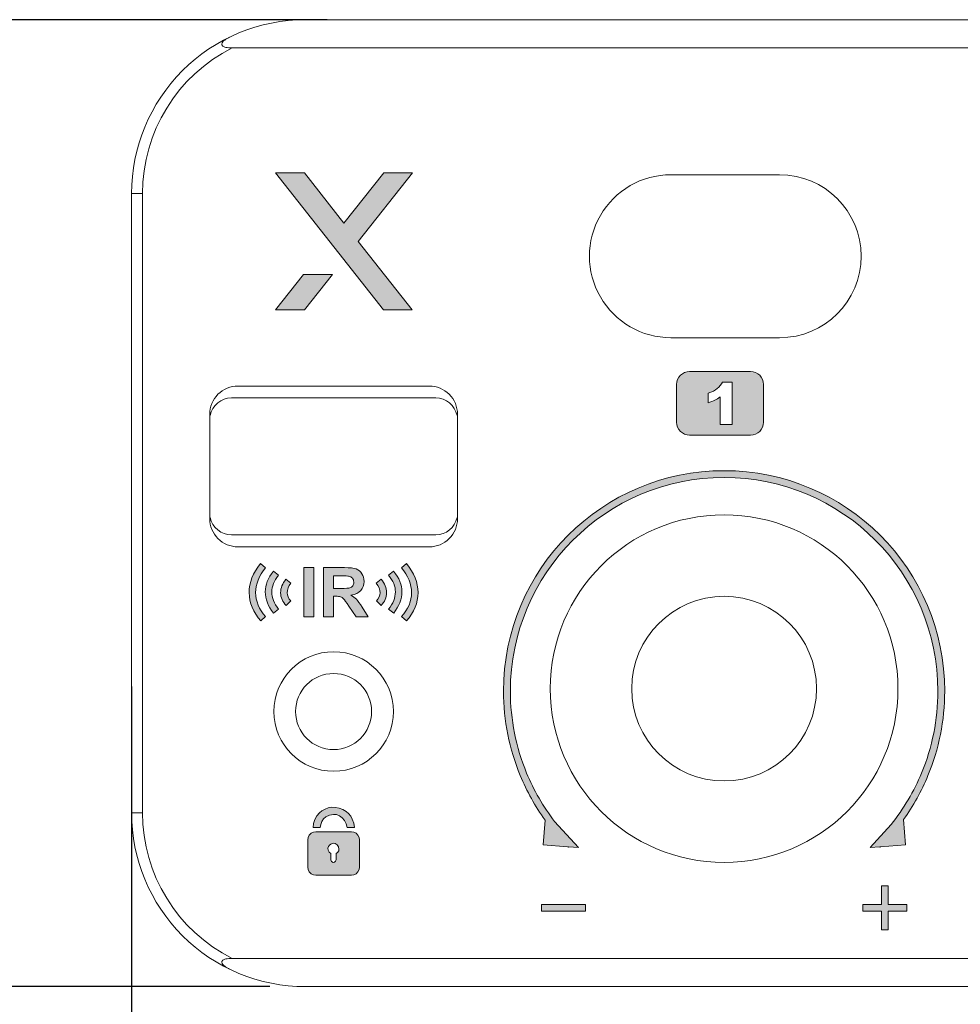
# Model space of a CAD drawing. Units: millimetres. Extents: x 0 to 1205, y 0 to 850.
# Drawn here: x 199 to 242, y 570 to 615 of the extents above; entities that cross this region are included whole.
import ezdxf

# ---------------------------------------------------------------- set-up
doc = ezdxf.new("R2010")
doc.units = ezdxf.units.MM
doc.header["$PDSIZE"] = -1
doc.layers.add('레이어 1', color=7, linetype='Continuous', lineweight=0)
doc.styles.add('SLDTEXTSTYLE0', font='txt')
doc.dimstyles.new('ISO-25', dxfattribs={"dimtxt": 2.5, "dimasz": 2.5, "dimexe": 1.25, "dimexo": 0.625, "dimtad": 1, "dimtxsty": 'SLDTEXTSTYLE0', "dimcen": 2.5, "dimadec": 0, "dimazin": 0, "dimtfac": 1, "dimtmove": 0, "dimatfit": 3, "dimfxl": 1, "dimarcsym": 0})

# ---------------------------------------------------------------- blocks, each defined once
blk = doc.blocks.new('*D3')
at = {"color": 0, "lineweight": -2, "transparency": 16777216}
for p, q in [((414.028, 589.394), (414.028, 533.848)), ((203.791, 584.443), (203.791, 533.848)), ((208.791, 535.098), (409.028, 535.098))]:
    blk.add_line(p, q, dxfattribs=at)
at = {"color": 0, "transparency": 16777216}
for points in [[(208.791, 535.932), (208.791, 534.265), (203.791, 535.098)], [(409.028, 535.932), (409.028, 534.265), (414.028, 535.098)]]:
    blk.add_solid(points, dxfattribs=at)
at = {"layer": 'Defpoints', "color": 0, "transparency": 16777216}
for p in [(414.028, 590.019), (203.791, 585.068), (414.028, 535.098)]:
    blk.add_point(p, dxfattribs=at)
at = {"color": 0, "transparency": 16777216, "insert": (308.909, 541.676), "char_height": 10, "attachment_point": 5, "style": 'SLDTEXTSTYLE0'}
blk.add_mtext('210,0', dxfattribs=at)
blk = doc.blocks.new('*D4')
at = {"color": 0, "lineweight": -2, "transparency": 16777216}
for p, q in [((212.787, 615.129), (175.943, 615.129)), ((177.193, 610.129), (177.193, 575.629)), ((210.151, 570.629), (175.943, 570.629))]:
    blk.add_line(p, q, dxfattribs=at)
at = {"color": 0, "transparency": 16777216}
for points in [[(176.36, 610.129), (178.027, 610.129), (177.193, 615.129)], [(176.36, 575.629), (178.027, 575.629), (177.193, 570.629)]]:
    blk.add_solid(points, dxfattribs=at)
at = {"layer": 'Defpoints', "color": 0, "transparency": 16777216}
for p in [(213.412, 615.129), (177.193, 570.629), (210.776, 570.629)]:
    blk.add_point(p, dxfattribs=at)
at = {"color": 0, "transparency": 16777216, "insert": (170.616, 592.879), "char_height": 10, "attachment_point": 5, "rotation": 90, "style": 'SLDTEXTSTYLE0'}
blk.add_mtext('45,0', dxfattribs=at)

msp = doc.modelspace()

# ---------------------------------------------------------------- hatches: boundary and pattern name
at = {"layer": '레이어 1', "transparency": 33554687}
h = msp.add_hatch(color=256, dxfattribs=at)
h.dxf.hatch_style = 2
h.paths.add_polyline_path([(216.712, 608.077), (215.392, 608.077), (213.559, 605.772), (211.745, 608.077), (210.416, 608.077), (215.383, 601.783), (216.702, 601.783), (214.214, 604.922)])
h = msp.add_hatch(color=256, dxfattribs=at)
h.dxf.hatch_style = 2
h.paths.add_polyline_path([(210.416, 601.783), (211.744, 601.783), (213.034, 603.406), (211.707, 603.406)])
h = msp.add_hatch(color=256, dxfattribs=at)
edge = h.paths.add_edge_path()
edge.add_spline(control_points=[(229.467, 598.941), (229.467, 598.941), (232.267, 598.941), (232.267, 598.941), (232.597, 598.941), (232.867, 598.67), (232.867, 598.341), (232.867, 598.341), (232.867, 596.607), (232.867, 596.607), (232.867, 596.278), (232.596, 596.008), (232.267, 596.008), (232.267, 596.008), (229.467, 596.008), (229.467, 596.008), (229.138, 596.008), (228.867, 596.277), (228.867, 596.607), (228.867, 596.607), (228.867, 598.341), (228.867, 598.341), (228.867, 598.671), (229.137, 598.941), (229.467, 598.941)], knot_values=[0, 0, 0, 0, 1, 1, 1, 2, 2, 2, 3, 3, 3, 4, 4, 4, 5, 5, 5, 6, 6, 6, 7, 7, 7, 8, 8, 8, 8], degree=3, periodic=0)
edge = h.paths.add_edge_path()
edge.add_spline(control_points=[(231.419, 598.454), (231.419, 598.454), (231.419, 596.494), (231.419, 596.494), (231.419, 596.494), (230.877, 596.494), (230.877, 596.494), (230.877, 596.494), (230.877, 597.779), (230.877, 597.779), (230.79, 597.712), (230.705, 597.658), (230.623, 597.617), (230.541, 597.576), (230.438, 597.536), (230.315, 597.499), (230.315, 597.499), (230.315, 597.938), (230.315, 597.938), (230.497, 597.997), (230.639, 598.067), (230.74, 598.149), (230.84, 598.232), (230.919, 598.334), (230.976, 598.454), (230.976, 598.454), (231.419, 598.454), (231.419, 598.454)], knot_values=[0, 0, 0, 0, 1, 1, 1, 2, 2, 2, 3, 3, 3, 4, 4, 4, 5, 5, 5, 6, 6, 6, 7, 7, 7, 8, 8, 8, 9, 9, 9, 9], degree=3, periodic=0)
h = msp.add_hatch(color=256, dxfattribs=at)
h.dxf.hatch_style = 2
edge = h.paths.add_edge_path()
edge.add_spline(control_points=[(223.876, 577.048), (223.876, 577.048), (223.853, 577.071), (223.853, 577.071), (223.853, 577.071), (222.727, 577.159), (222.727, 577.159), (222.727, 577.159), (222.814, 578.298), (222.814, 578.298), (222.356, 578.934), (221.975, 579.621), (221.676, 580.342), (221.171, 581.562), (220.903, 582.88), (220.903, 584.225), (220.903, 587.027), (222.039, 589.565), (223.876, 591.402), (225.713, 593.239), (228.251, 594.375), (231.053, 594.375), (233.855, 594.375), (236.393, 593.239), (238.23, 591.402), (240.067, 589.565), (241.203, 587.027), (241.203, 584.225), (241.203, 582.88), (240.935, 581.562), (240.43, 580.342), (240.135, 579.629), (239.759, 578.951), (239.308, 578.32), (239.308, 578.32), (239.397, 577.159), (239.397, 577.159), (239.397, 577.159), (238.252, 577.07), (238.252, 577.07), (238.252, 577.07), (238.23, 577.048), (238.23, 577.048), (238.23, 577.048), (238.212, 577.066), (238.212, 577.066), (238.212, 577.066), (237.776, 577.032), (237.776, 577.032), (237.776, 577.032), (238.739, 578.09), (238.739, 578.09), (239.318, 578.814), (239.788, 579.613), (240.139, 580.461), (240.628, 581.643), (240.888, 582.921), (240.888, 584.225), (240.888, 586.94), (239.786, 589.399), (238.007, 591.179), (236.227, 592.959), (233.768, 594.06), (231.053, 594.06), (228.338, 594.06), (225.879, 592.959), (224.099, 591.179), (222.32, 589.399), (221.219, 586.94), (221.219, 584.225), (221.219, 582.921), (221.478, 581.643), (221.967, 580.461), (222.296, 579.668), (222.729, 578.917), (223.257, 578.23), (223.257, 578.23), (224.349, 577.032), (224.349, 577.032), (224.349, 577.032), (223.896, 577.068), (223.896, 577.068), (223.896, 577.068), (223.876, 577.048), (223.876, 577.048)], knot_values=[0, 0, 0, 0, 1, 1, 1, 2, 2, 2, 3, 3, 3, 4, 4, 4, 5, 5, 5, 6, 6, 6, 7, 7, 7, 8, 8, 8, 9, 9, 9, 10, 10, 10, 11, 11, 11, 12, 12, 12, 13, 13, 13, 14, 14, 14, 15, 15, 15, 16, 16, 16, 17, 17, 17, 18, 18, 18, 19, 19, 19, 20, 20, 20, 21, 21, 21, 22, 22, 22, 23, 23, 23, 24, 24, 24, 25, 25, 25, 26, 26, 26, 27, 27, 27, 28, 28, 28, 28], degree=3, periodic=0)
h = msp.add_hatch(color=256, dxfattribs=at)
edge = h.paths.add_edge_path()
edge.add_spline(control_points=[(211.715, 587.649), (211.715, 587.649), (211.715, 589.913), (211.715, 589.913), (211.715, 589.913), (212.176, 589.913), (212.176, 589.913), (212.176, 589.913), (212.176, 587.649), (212.176, 587.649), (212.176, 587.649), (211.715, 587.649), (211.715, 587.649)], knot_values=[0, 0, 0, 0, 1, 1, 1, 2, 2, 2, 3, 3, 3, 4, 4, 4, 4], degree=3, periodic=0)
edge = h.paths.add_edge_path()
edge.add_spline(control_points=[(216.442, 590.1), (216.799, 589.67), (216.97, 589.212), (216.97, 588.764), (216.97, 588.303), (216.788, 587.855), (216.439, 587.459), (216.439, 587.459), (216.216, 587.657), (216.216, 587.657), (216.515, 587.996), (216.671, 588.376), (216.671, 588.764), (216.671, 589.144), (216.522, 589.535), (216.213, 589.909), (216.213, 589.909), (216.442, 590.1), (216.442, 590.1)], knot_values=[0, 0, 0, 0, 1, 1, 1, 2, 2, 2, 3, 3, 3, 4, 4, 4, 5, 5, 5, 6, 6, 6, 6], degree=3, periodic=0)
edge = h.paths.add_edge_path()
edge.add_spline(control_points=[(211.125, 589.193), (211.008, 589.051), (210.948, 588.902), (210.948, 588.76), (210.948, 588.626), (211.004, 588.494), (211.117, 588.379), (211.117, 588.379), (210.904, 588.17), (210.904, 588.17), (210.733, 588.343), (210.649, 588.548), (210.649, 588.76), (210.649, 588.971), (210.732, 589.186), (210.895, 589.383), (210.895, 589.383), (211.125, 589.193), (211.125, 589.193)], knot_values=[0, 0, 0, 0, 1, 1, 1, 2, 2, 2, 3, 3, 3, 4, 4, 4, 5, 5, 5, 6, 6, 6, 6], degree=3, periodic=0)
edge = h.paths.add_edge_path()
edge.add_spline(control_points=[(210.553, 589.562), (210.34, 589.305), (210.24, 589.049), (210.24, 588.797), (210.24, 588.531), (210.351, 588.262), (210.556, 587.996), (210.556, 587.996), (210.32, 587.814), (210.32, 587.814), (210.074, 588.133), (209.942, 588.463), (209.942, 588.797), (209.942, 589.119), (210.064, 589.439), (210.323, 589.753), (210.323, 589.753), (210.553, 589.562), (210.553, 589.562)], knot_values=[0, 0, 0, 0, 1, 1, 1, 2, 2, 2, 3, 3, 3, 4, 4, 4, 5, 5, 5, 6, 6, 6, 6], degree=3, periodic=0)
edge = h.paths.add_edge_path()
edge.add_spline(control_points=[(209.959, 589.909), (209.649, 589.535), (209.5, 589.144), (209.5, 588.764), (209.5, 588.376), (209.656, 587.996), (209.955, 587.657), (209.955, 587.657), (209.732, 587.459), (209.732, 587.459), (209.383, 587.855), (209.201, 588.303), (209.201, 588.764), (209.201, 589.212), (209.373, 589.67), (209.729, 590.1), (209.729, 590.1), (209.959, 589.909), (209.959, 589.909)], knot_values=[0, 0, 0, 0, 1, 1, 1, 2, 2, 2, 3, 3, 3, 4, 4, 4, 5, 5, 5, 6, 6, 6, 6], degree=3, periodic=0)
edge = h.paths.add_edge_path()
edge.add_spline(control_points=[(215.276, 589.383), (215.439, 589.186), (215.522, 588.971), (215.522, 588.76), (215.522, 588.548), (215.438, 588.343), (215.267, 588.17), (215.267, 588.17), (215.055, 588.379), (215.055, 588.379), (215.167, 588.494), (215.223, 588.626), (215.223, 588.76), (215.223, 588.902), (215.163, 589.051), (215.046, 589.193), (215.046, 589.193), (215.276, 589.383), (215.276, 589.383)], knot_values=[0, 0, 0, 0, 1, 1, 1, 2, 2, 2, 3, 3, 3, 4, 4, 4, 5, 5, 5, 6, 6, 6, 6], degree=3, periodic=0)
edge = h.paths.add_edge_path()
edge.add_spline(control_points=[(215.848, 589.753), (216.107, 589.439), (216.229, 589.119), (216.229, 588.797), (216.229, 588.463), (216.097, 588.133), (215.851, 587.814), (215.851, 587.814), (215.615, 587.996), (215.615, 587.996), (215.82, 588.262), (215.931, 588.531), (215.931, 588.797), (215.931, 589.049), (215.831, 589.305), (215.618, 589.562), (215.618, 589.562), (215.848, 589.753), (215.848, 589.753)], knot_values=[0, 0, 0, 0, 1, 1, 1, 2, 2, 2, 3, 3, 3, 4, 4, 4, 5, 5, 5, 6, 6, 6, 6], degree=3, periodic=0)
edge = h.paths.add_edge_path()
edge.add_spline(control_points=[(212.618, 587.649), (212.618, 587.649), (212.618, 589.913), (212.618, 589.913), (212.618, 589.913), (213.59, 589.913), (213.59, 589.913), (213.835, 589.913), (214.012, 589.893), (214.123, 589.852), (214.234, 589.812), (214.322, 589.739), (214.389, 589.635), (214.456, 589.531), (214.489, 589.412), (214.489, 589.278), (214.489, 589.109), (214.438, 588.968), (214.337, 588.857), (214.237, 588.747), (214.086, 588.677), (213.885, 588.649), (213.985, 588.591), (214.067, 588.527), (214.132, 588.458), (214.197, 588.389), (214.285, 588.267), (214.395, 588.091), (214.395, 588.091), (214.675, 587.649), (214.675, 587.649), (214.675, 587.649), (214.122, 587.649), (214.122, 587.649), (214.122, 587.649), (213.788, 588.142), (213.788, 588.142), (213.67, 588.318), (213.589, 588.429), (213.545, 588.475), (213.501, 588.52), (213.455, 588.552), (213.406, 588.569), (213.357, 588.586), (213.28, 588.594), (213.173, 588.594), (213.173, 588.594), (213.08, 588.594), (213.08, 588.594), (213.08, 588.594), (213.08, 587.649), (213.08, 587.649), (213.08, 587.649), (212.618, 587.649), (212.618, 587.649)], knot_values=[0, 0, 0, 0, 1, 1, 1, 2, 2, 2, 3, 3, 3, 4, 4, 4, 5, 5, 5, 6, 6, 6, 7, 7, 7, 8, 8, 8, 9, 9, 9, 10, 10, 10, 11, 11, 11, 12, 12, 12, 13, 13, 13, 14, 14, 14, 15, 15, 15, 16, 16, 16, 17, 17, 17, 18, 18, 18, 18], degree=3, periodic=0)
edge = h.paths.add_edge_path()
edge.add_spline(control_points=[(213.08, 588.956), (213.08, 588.956), (213.421, 588.956), (213.421, 588.956), (213.643, 588.956), (213.782, 588.965), (213.837, 588.983), (213.892, 589.002), (213.935, 589.034), (213.966, 589.079), (213.997, 589.125), (214.013, 589.181), (214.013, 589.249), (214.013, 589.325), (213.992, 589.387), (213.951, 589.433), (213.91, 589.48), (213.852, 589.51), (213.777, 589.523), (213.74, 589.527), (213.628, 589.53), (213.44, 589.53), (213.44, 589.53), (213.08, 589.53), (213.08, 589.53), (213.08, 589.53), (213.08, 588.956), (213.08, 588.956)], knot_values=[0, 0, 0, 0, 1, 1, 1, 2, 2, 2, 3, 3, 3, 4, 4, 4, 5, 5, 5, 6, 6, 6, 7, 7, 7, 8, 8, 8, 9, 9, 9, 9], degree=3, periodic=0)
h = msp.add_hatch(color=256, dxfattribs=at)
edge = h.paths.add_edge_path()
edge.add_spline(control_points=[(213.273, 576.806), (213.273, 576.806), (213.322, 576.874), (213.322, 576.874), (213.322, 576.874), (213.331, 576.96), (213.331, 576.96), (213.331, 576.96), (213.312, 577.066), (213.312, 577.066), (213.312, 577.066), (213.254, 577.162), (213.254, 577.162), (213.254, 577.162), (213.158, 577.21), (213.158, 577.21), (213.158, 577.21), (213.062, 577.229), (213.062, 577.229), (213.062, 577.229), (212.956, 577.191), (212.956, 577.191), (212.956, 577.191), (212.899, 577.143), (212.899, 577.143), (212.899, 577.143), (212.85, 577.085), (212.85, 577.085), (212.85, 577.085), (212.822, 577.008), (212.822, 577.008), (212.822, 577.008), (212.831, 576.903), (212.831, 576.903), (212.831, 576.903), (212.879, 576.816), (212.879, 576.816), (212.879, 576.816), (212.956, 576.758), (212.956, 576.758), (212.956, 576.758), (212.956, 576.46), (212.956, 576.46), (212.956, 576.46), (212.995, 576.393), (212.995, 576.393), (212.995, 576.393), (213.072, 576.345), (213.072, 576.345), (213.072, 576.345), (213.129, 576.364), (213.129, 576.364), (213.129, 576.364), (213.177, 576.403), (213.177, 576.403), (213.177, 576.403), (213.206, 576.46), (213.206, 576.46), (213.206, 576.46), (213.206, 576.758), (213.206, 576.758), (213.206, 576.758), (213.273, 576.806), (213.273, 576.806)], knot_values=[0, 0, 0, 0, 1, 1, 1, 2, 2, 2, 3, 3, 3, 4, 4, 4, 5, 5, 5, 6, 6, 6, 7, 7, 7, 8, 8, 8, 9, 9, 9, 10, 10, 10, 11, 11, 11, 12, 12, 12, 13, 13, 13, 14, 14, 14, 15, 15, 15, 16, 16, 16, 17, 17, 17, 18, 18, 18, 19, 19, 19, 20, 20, 20, 21, 21, 21, 21], degree=3, periodic=0)
edge = h.paths.add_edge_path()
edge.add_spline(control_points=[(214.264, 577.499), (214.264, 577.499), (214.206, 577.604), (214.206, 577.604), (214.206, 577.604), (214.129, 577.691), (214.129, 577.691), (214.129, 577.691), (214.023, 577.739), (214.023, 577.739), (214.023, 577.739), (213.908, 577.758), (213.908, 577.758), (213.908, 577.758), (212.274, 577.758), (212.274, 577.758), (212.274, 577.758), (212.158, 577.739), (212.158, 577.739), (212.158, 577.739), (212.052, 577.691), (212.052, 577.691), (212.052, 577.691), (211.966, 577.604), (211.966, 577.604), (211.966, 577.604), (211.918, 577.499), (211.918, 577.499), (211.918, 577.499), (211.899, 577.383), (211.899, 577.383), (211.899, 577.383), (211.899, 576.133), (211.899, 576.133), (211.899, 576.133), (211.918, 576.018), (211.918, 576.018), (211.918, 576.018), (211.966, 575.912), (211.966, 575.912), (211.966, 575.912), (212.052, 575.826), (212.052, 575.826), (212.052, 575.826), (212.158, 575.778), (212.158, 575.778), (212.158, 575.778), (212.274, 575.758), (212.274, 575.758), (212.274, 575.758), (213.908, 575.758), (213.908, 575.758), (213.908, 575.758), (214.023, 575.778), (214.023, 575.778), (214.023, 575.778), (214.129, 575.826), (214.129, 575.826), (214.129, 575.826), (214.206, 575.912), (214.206, 575.912), (214.206, 575.912), (214.264, 576.018), (214.264, 576.018), (214.264, 576.018), (214.283, 576.133), (214.283, 576.133), (214.283, 576.133), (214.283, 577.383), (214.283, 577.383), (214.283, 577.383), (214.264, 577.499), (214.264, 577.499)], knot_values=[0, 0, 0, 0, 1, 1, 1, 2, 2, 2, 3, 3, 3, 4, 4, 4, 5, 5, 5, 6, 6, 6, 7, 7, 7, 8, 8, 8, 9, 9, 9, 10, 10, 10, 11, 11, 11, 12, 12, 12, 13, 13, 13, 14, 14, 14, 15, 15, 15, 16, 16, 16, 17, 17, 17, 18, 18, 18, 19, 19, 19, 20, 20, 20, 21, 21, 21, 22, 22, 22, 23, 23, 23, 24, 24, 24, 24], degree=3, periodic=0)
edge = h.paths.add_edge_path()
edge.add_spline(control_points=[(212.899, 578.527), (212.899, 578.527), (212.725, 578.441), (212.725, 578.441), (212.725, 578.441), (212.629, 578.345), (212.629, 578.345), (212.629, 578.345), (212.543, 578.229), (212.543, 578.229), (212.543, 578.229), (212.495, 578.095), (212.495, 578.095), (212.495, 578.095), (212.466, 577.96), (212.466, 577.96), (212.466, 577.96), (212.139, 577.96), (212.139, 577.96), (212.139, 577.96), (212.158, 578.143), (212.158, 578.143), (212.158, 578.143), (212.216, 578.326), (212.216, 578.326), (212.216, 578.326), (212.312, 578.489), (212.312, 578.489), (212.312, 578.489), (212.437, 578.624), (212.437, 578.624), (212.437, 578.624), (212.552, 578.72), (212.552, 578.72), (212.552, 578.72), (212.697, 578.797), (212.697, 578.797), (212.697, 578.797), (212.841, 578.854), (212.841, 578.854), (212.841, 578.854), (212.995, 578.883), (212.995, 578.883), (212.995, 578.883), (213.168, 578.874), (213.168, 578.874), (213.168, 578.874), (213.341, 578.845), (213.341, 578.845), (213.341, 578.845), (213.504, 578.777), (213.504, 578.777), (213.504, 578.777), (213.658, 578.691), (213.658, 578.691), (213.658, 578.691), (213.773, 578.595), (213.773, 578.595), (213.773, 578.595), (213.879, 578.47), (213.879, 578.47), (213.879, 578.47), (213.947, 578.335), (213.947, 578.335), (213.947, 578.335), (214.014, 578.152), (214.014, 578.152), (214.014, 578.152), (214.043, 577.96), (214.043, 577.96), (214.043, 577.96), (213.706, 577.96), (213.706, 577.96), (213.706, 577.96), (213.658, 578.124), (213.658, 578.124), (213.658, 578.124), (213.591, 578.277), (213.591, 578.277), (213.591, 578.277), (213.475, 578.402), (213.475, 578.402), (213.475, 578.402), (213.36, 578.489), (213.36, 578.489), (213.36, 578.489), (213.225, 578.547), (213.225, 578.547), (213.225, 578.547), (213.081, 578.556), (213.081, 578.556), (213.081, 578.556), (212.899, 578.527), (212.899, 578.527)], knot_values=[0, 0, 0, 0, 1, 1, 1, 2, 2, 2, 3, 3, 3, 4, 4, 4, 5, 5, 5, 6, 6, 6, 7, 7, 7, 8, 8, 8, 9, 9, 9, 10, 10, 10, 11, 11, 11, 12, 12, 12, 13, 13, 13, 14, 14, 14, 15, 15, 15, 16, 16, 16, 17, 17, 17, 18, 18, 18, 19, 19, 19, 20, 20, 20, 21, 21, 21, 22, 22, 22, 23, 23, 23, 24, 24, 24, 25, 25, 25, 26, 26, 26, 27, 27, 27, 28, 28, 28, 29, 29, 29, 30, 30, 30, 31, 31, 31, 31], degree=3, periodic=0)
h = msp.add_hatch(color=256, dxfattribs=at)
h.dxf.hatch_style = 2
h.paths.add_polyline_path([(237.43, 574.414), (238.289, 574.414), (238.289, 575.272), (238.603, 575.272), (238.603, 574.414), (239.462, 574.414), (239.462, 574.1), (238.603, 574.1), (238.603, 573.241), (238.289, 573.241), (238.289, 574.1), (237.43, 574.1)])
h = msp.add_hatch(color=256, dxfattribs=at)
h.dxf.hatch_style = 2
edge = h.paths.add_edge_path()
edge.add_spline(control_points=[(222.645, 574.414), (224.237, 574.414), (223.08, 574.414), (224.676, 574.414), (224.676, 574.414), (224.676, 574.1), (224.676, 574.1), (223.085, 574.1), (224.233, 574.1), (222.645, 574.1), (222.645, 574.1), (222.645, 574.414), (222.645, 574.414)], knot_values=[0, 0, 0, 0, 1, 1, 1, 2, 2, 2, 3, 3, 3, 4, 4, 4, 4], degree=3, periodic=0)

# ---------------------------------------------------------------- linework, layer by layer
at = {"layer": '레이어 1', "lineweight": 9}
for p, q in [((211.791, 615.129), (405.791, 615.129)), ((208.42, 613.829), (338.891, 613.829)), ((233.607, 607.994), (228.607, 607.994)), ((203.791, 607.129), (203.791, 578.629)), ((204.291, 607.129), (203.791, 607.129)), ((204.291, 607.129), (204.291, 578.629)), ((228.607, 600.494), (233.607, 600.494)), ((217.486, 598.27), (208.686, 598.27)), ((217.786, 597.72), (208.386, 597.72)), ((207.386, 596.97), (207.386, 592.17)), ((218.786, 592.17), (218.786, 596.97)), ((208.386, 591.42), (217.786, 591.42)), ((208.686, 590.87), (217.486, 590.87)), ((204.291, 578.629), (203.791, 578.629)), ((208.42, 571.929), (338.891, 571.929)), ((211.791, 570.629), (405.791, 570.629))]:
    msp.add_line(p, q, dxfattribs=at)
at = {"layer": '레이어 1'}
for points in [[(216.712, 608.077), (215.392, 608.077), (213.559, 605.772), (211.745, 608.077), (210.416, 608.077), (215.383, 601.783), (216.702, 601.783), (214.214, 604.922)], [(210.416, 601.783), (211.744, 601.783), (213.034, 603.406), (211.707, 603.406)], [(237.43, 574.414), (238.289, 574.414), (238.289, 575.272), (238.603, 575.272), (238.603, 574.414), (239.462, 574.414), (239.462, 574.1), (238.603, 574.1), (238.603, 573.241), (238.289, 573.241), (238.289, 574.1), (237.43, 574.1)]]:
    msp.add_lwpolyline(points, close=True, dxfattribs=at)
at = {"layer": '레이어 1', "lineweight": 9}
for radius in [2.75, 1.75]:
    msp.add_circle((213.086, 583.291), radius, dxfattribs=at)
for points, knots in [([(211.791, 615.129), (209.669, 615.129), (207.634, 614.287), (206.134, 612.786), (204.634, 611.286), (203.791, 609.251), (203.791, 607.129)], [0, 0, 0, 0, 1, 1, 1, 2, 2, 2, 2]), ([(208.304, 614.329), (208.224, 614.291), (208.145, 614.247), (208.075, 614.193), (208.042, 614.168), (208.012, 614.14), (207.986, 614.107), (207.962, 614.078), (207.942, 614.043), (207.94, 614.006), (207.94, 613.988), (207.944, 613.97), (207.952, 613.954), (207.962, 613.936), (207.977, 613.921), (207.994, 613.909), (208.012, 613.896), (208.033, 613.885), (208.054, 613.877), (208.077, 613.868), (208.1, 613.862), (208.123, 613.856), (208.172, 613.845), (208.221, 613.839), (208.27, 613.835), (208.32, 613.831), (208.37, 613.829), (208.42, 613.829)], [0, 0, 0, 0, 1, 1, 1, 2, 2, 2, 3, 3, 3, 4, 4, 4, 5, 5, 5, 6, 6, 6, 7, 7, 7, 8, 8, 8, 9, 9, 9, 9]), ([(228.607, 607.994), (227.267, 607.994), (226.029, 607.279), (225.359, 606.119), (224.689, 604.959), (224.689, 603.529), (225.359, 602.369), (226.029, 601.209), (227.267, 600.494), (228.607, 600.494)], [0, 0, 0, 0, 1, 1, 1, 2, 2, 2, 3, 3, 3, 3]), ([(233.607, 600.494), (235.678, 600.494), (237.357, 602.173), (237.357, 604.244), (237.357, 606.315), (235.678, 607.994), (233.607, 607.994)], [0, 0, 0, 0, 1, 1, 1, 2, 2, 2, 2]), ([(208.686, 598.27), (208.341, 598.27), (208.01, 598.133), (207.766, 597.89), (207.523, 597.646), (207.386, 597.315), (207.386, 596.97)], [0, 0, 0, 0, 1, 1, 1, 2, 2, 2, 2]), ([(218.786, 596.97), (218.786, 597.315), (218.649, 597.646), (218.405, 597.89), (218.161, 598.133), (217.83, 598.27), (217.486, 598.27)], [0, 0, 0, 0, 1, 1, 1, 2, 2, 2, 2]), ([(239.053, 584.344), (239.053, 588.762), (235.471, 592.344), (231.053, 592.344), (226.635, 592.344), (223.053, 588.762), (223.053, 584.344), (223.053, 579.926), (226.635, 576.344), (231.053, 576.344), (235.471, 576.344), (239.053, 579.926), (239.053, 584.344)], [0, 0, 0, 0, 1, 1, 1, 2, 2, 2, 3, 3, 3, 4, 4, 4, 4]), ([(207.386, 592.17), (207.386, 591.826), (207.523, 591.495), (207.766, 591.251), (208.01, 591.007), (208.341, 590.87), (208.686, 590.87)], [0, 0, 0, 0, 1, 1, 1, 2, 2, 2, 2]), ([(217.486, 590.87), (217.83, 590.87), (218.161, 591.007), (218.405, 591.251), (218.649, 591.495), (218.786, 591.826), (218.786, 592.17)], [0, 0, 0, 0, 1, 1, 1, 2, 2, 2, 2]), ([(235.303, 584.344), (235.303, 586.691), (233.4, 588.594), (231.053, 588.594), (228.706, 588.594), (226.803, 586.691), (226.803, 584.344), (226.803, 581.997), (228.706, 580.094), (231.053, 580.094), (233.4, 580.094), (235.303, 581.997), (235.303, 584.344)], [0, 0, 0, 0, 1, 1, 1, 2, 2, 2, 3, 3, 3, 4, 4, 4, 4]), ([(203.791, 578.629), (203.791, 576.508), (204.634, 574.473), (206.134, 572.973), (207.634, 571.472), (209.669, 570.629), (211.791, 570.629)], [0, 0, 0, 0, 1, 1, 1, 2, 2, 2, 2]), ([(208.42, 571.929), (208.37, 571.929), (208.32, 571.928), (208.27, 571.924), (208.221, 571.92), (208.172, 571.914), (208.123, 571.903), (208.1, 571.897), (208.077, 571.891), (208.054, 571.882), (208.033, 571.874), (208.012, 571.863), (207.994, 571.85), (207.977, 571.838), (207.962, 571.823), (207.952, 571.805), (207.944, 571.789), (207.94, 571.771), (207.94, 571.753), (207.942, 571.716), (207.962, 571.681), (207.986, 571.652), (208.012, 571.618), (208.043, 571.591), (208.075, 571.566), (208.145, 571.512), (208.224, 571.468), (208.304, 571.429)], [0, 0, 0, 0, 1, 1, 1, 2, 2, 2, 3, 3, 3, 4, 4, 4, 5, 5, 5, 6, 6, 6, 7, 7, 7, 8, 8, 8, 9, 9, 9, 9])]:
    msp.add_open_spline(points, degree=3, knots=knots, dxfattribs=at)
for points in [[(208.42, 613.829), (205.888, 612.556), (204.291, 609.964), (204.291, 607.129)], [(208.386, 597.72), (207.91, 597.72), (207.5, 597.385), (207.405, 596.919)], [(218.766, 596.919), (218.671, 597.385), (218.261, 597.72), (217.786, 597.72)], [(207.405, 592.222), (207.5, 591.755), (207.91, 591.42), (208.386, 591.42)], [(217.786, 591.42), (218.261, 591.42), (218.671, 591.755), (218.766, 592.222)], [(204.291, 578.629), (204.291, 575.795), (205.888, 573.203), (208.42, 571.929)]]:
    msp.add_open_spline(points, degree=3, dxfattribs=at)
at = {"layer": '레이어 1'}
for points, knots in [([(229.467, 598.941), (229.467, 598.941), (232.267, 598.941), (232.267, 598.941), (232.597, 598.941), (232.867, 598.67), (232.867, 598.341), (232.867, 598.341), (232.867, 596.607), (232.867, 596.607), (232.867, 596.278), (232.596, 596.008), (232.267, 596.008), (232.267, 596.008), (229.467, 596.008), (229.467, 596.008), (229.138, 596.008), (228.867, 596.277), (228.867, 596.607), (228.867, 596.607), (228.867, 598.341), (228.867, 598.341), (228.867, 598.671), (229.137, 598.941), (229.467, 598.941)], [0, 0, 0, 0, 1, 1, 1, 2, 2, 2, 3, 3, 3, 4, 4, 4, 5, 5, 5, 6, 6, 6, 7, 7, 7, 8, 8, 8, 8]), ([(231.419, 598.454), (231.419, 598.454), (231.419, 596.494), (231.419, 596.494), (231.419, 596.494), (230.877, 596.494), (230.877, 596.494), (230.877, 596.494), (230.877, 597.779), (230.877, 597.779), (230.79, 597.712), (230.705, 597.658), (230.623, 597.617), (230.541, 597.576), (230.438, 597.536), (230.315, 597.499), (230.315, 597.499), (230.315, 597.938), (230.315, 597.938), (230.497, 597.997), (230.639, 598.067), (230.74, 598.149), (230.84, 598.232), (230.919, 598.334), (230.976, 598.454), (230.976, 598.454), (231.419, 598.454), (231.419, 598.454)], [0, 0, 0, 0, 1, 1, 1, 2, 2, 2, 3, 3, 3, 4, 4, 4, 5, 5, 5, 6, 6, 6, 7, 7, 7, 8, 8, 8, 9, 9, 9, 9]), ([(223.876, 577.048), (223.876, 577.048), (223.853, 577.071), (223.853, 577.071), (223.853, 577.071), (222.727, 577.159), (222.727, 577.159), (222.727, 577.159), (222.814, 578.298), (222.814, 578.298), (222.356, 578.934), (221.975, 579.621), (221.676, 580.342), (221.171, 581.562), (220.903, 582.88), (220.903, 584.225), (220.903, 587.027), (222.039, 589.565), (223.876, 591.402), (225.713, 593.239), (228.251, 594.375), (231.053, 594.375), (233.855, 594.375), (236.393, 593.239), (238.23, 591.402), (240.067, 589.565), (241.203, 587.027), (241.203, 584.225), (241.203, 582.88), (240.935, 581.562), (240.43, 580.342), (240.135, 579.629), (239.759, 578.951), (239.308, 578.32), (239.308, 578.32), (239.397, 577.159), (239.397, 577.159), (239.397, 577.159), (238.252, 577.07), (238.252, 577.07), (238.252, 577.07), (238.23, 577.048), (238.23, 577.048), (238.23, 577.048), (238.212, 577.066), (238.212, 577.066), (238.212, 577.066), (237.776, 577.032), (237.776, 577.032), (237.776, 577.032), (238.739, 578.09), (238.739, 578.09), (239.318, 578.814), (239.788, 579.613), (240.139, 580.461), (240.628, 581.643), (240.888, 582.921), (240.888, 584.225), (240.888, 586.94), (239.786, 589.399), (238.007, 591.179), (236.227, 592.959), (233.768, 594.06), (231.053, 594.06), (228.338, 594.06), (225.879, 592.959), (224.099, 591.179), (222.32, 589.399), (221.219, 586.94), (221.219, 584.225), (221.219, 582.921), (221.478, 581.643), (221.967, 580.461), (222.296, 579.668), (222.729, 578.917), (223.257, 578.23), (223.257, 578.23), (224.349, 577.032), (224.349, 577.032), (224.349, 577.032), (223.896, 577.068), (223.896, 577.068), (223.896, 577.068), (223.876, 577.048), (223.876, 577.048)], [0, 0, 0, 0, 1, 1, 1, 2, 2, 2, 3, 3, 3, 4, 4, 4, 5, 5, 5, 6, 6, 6, 7, 7, 7, 8, 8, 8, 9, 9, 9, 10, 10, 10, 11, 11, 11, 12, 12, 12, 13, 13, 13, 14, 14, 14, 15, 15, 15, 16, 16, 16, 17, 17, 17, 18, 18, 18, 19, 19, 19, 20, 20, 20, 21, 21, 21, 22, 22, 22, 23, 23, 23, 24, 24, 24, 25, 25, 25, 26, 26, 26, 27, 27, 27, 28, 28, 28, 28]), ([(209.959, 589.909), (209.649, 589.535), (209.5, 589.144), (209.5, 588.764), (209.5, 588.376), (209.656, 587.996), (209.955, 587.657), (209.955, 587.657), (209.732, 587.459), (209.732, 587.459), (209.383, 587.855), (209.201, 588.303), (209.201, 588.764), (209.201, 589.212), (209.373, 589.67), (209.729, 590.1), (209.729, 590.1), (209.959, 589.909), (209.959, 589.909)], [0, 0, 0, 0, 1, 1, 1, 2, 2, 2, 3, 3, 3, 4, 4, 4, 5, 5, 5, 6, 6, 6, 6]), ([(216.442, 590.1), (216.799, 589.67), (216.97, 589.212), (216.97, 588.764), (216.97, 588.303), (216.788, 587.855), (216.439, 587.459), (216.439, 587.459), (216.216, 587.657), (216.216, 587.657), (216.515, 587.996), (216.671, 588.376), (216.671, 588.764), (216.671, 589.144), (216.522, 589.535), (216.213, 589.909), (216.213, 589.909), (216.442, 590.1), (216.442, 590.1)], [0, 0, 0, 0, 1, 1, 1, 2, 2, 2, 3, 3, 3, 4, 4, 4, 5, 5, 5, 6, 6, 6, 6]), ([(210.553, 589.562), (210.34, 589.305), (210.24, 589.049), (210.24, 588.797), (210.24, 588.531), (210.351, 588.262), (210.556, 587.996), (210.556, 587.996), (210.32, 587.814), (210.32, 587.814), (210.074, 588.133), (209.942, 588.463), (209.942, 588.797), (209.942, 589.119), (210.064, 589.439), (210.323, 589.753), (210.323, 589.753), (210.553, 589.562), (210.553, 589.562)], [0, 0, 0, 0, 1, 1, 1, 2, 2, 2, 3, 3, 3, 4, 4, 4, 5, 5, 5, 6, 6, 6, 6]), ([(211.715, 587.649), (211.715, 587.649), (211.715, 589.913), (211.715, 589.913), (211.715, 589.913), (212.176, 589.913), (212.176, 589.913), (212.176, 589.913), (212.176, 587.649), (212.176, 587.649), (212.176, 587.649), (211.715, 587.649), (211.715, 587.649)], [0, 0, 0, 0, 1, 1, 1, 2, 2, 2, 3, 3, 3, 4, 4, 4, 4]), ([(212.618, 587.649), (212.618, 587.649), (212.618, 589.913), (212.618, 589.913), (212.618, 589.913), (213.59, 589.913), (213.59, 589.913), (213.835, 589.913), (214.012, 589.893), (214.123, 589.852), (214.234, 589.812), (214.322, 589.739), (214.389, 589.635), (214.456, 589.531), (214.489, 589.412), (214.489, 589.278), (214.489, 589.109), (214.438, 588.968), (214.337, 588.857), (214.237, 588.747), (214.086, 588.677), (213.885, 588.649), (213.985, 588.591), (214.067, 588.527), (214.132, 588.458), (214.197, 588.389), (214.285, 588.267), (214.395, 588.091), (214.395, 588.091), (214.675, 587.649), (214.675, 587.649), (214.675, 587.649), (214.122, 587.649), (214.122, 587.649), (214.122, 587.649), (213.788, 588.142), (213.788, 588.142), (213.67, 588.318), (213.589, 588.429), (213.545, 588.475), (213.501, 588.52), (213.455, 588.552), (213.406, 588.569), (213.357, 588.586), (213.28, 588.594), (213.173, 588.594), (213.173, 588.594), (213.08, 588.594), (213.08, 588.594), (213.08, 588.594), (213.08, 587.649), (213.08, 587.649), (213.08, 587.649), (212.618, 587.649), (212.618, 587.649)], [0, 0, 0, 0, 1, 1, 1, 2, 2, 2, 3, 3, 3, 4, 4, 4, 5, 5, 5, 6, 6, 6, 7, 7, 7, 8, 8, 8, 9, 9, 9, 10, 10, 10, 11, 11, 11, 12, 12, 12, 13, 13, 13, 14, 14, 14, 15, 15, 15, 16, 16, 16, 17, 17, 17, 18, 18, 18, 18]), ([(213.08, 588.956), (213.08, 588.956), (213.421, 588.956), (213.421, 588.956), (213.643, 588.956), (213.782, 588.965), (213.837, 588.983), (213.892, 589.002), (213.935, 589.034), (213.966, 589.079), (213.997, 589.125), (214.013, 589.181), (214.013, 589.249), (214.013, 589.325), (213.992, 589.387), (213.951, 589.433), (213.91, 589.48), (213.852, 589.51), (213.777, 589.523), (213.74, 589.527), (213.628, 589.53), (213.44, 589.53), (213.44, 589.53), (213.08, 589.53), (213.08, 589.53), (213.08, 589.53), (213.08, 588.956), (213.08, 588.956)], [0, 0, 0, 0, 1, 1, 1, 2, 2, 2, 3, 3, 3, 4, 4, 4, 5, 5, 5, 6, 6, 6, 7, 7, 7, 8, 8, 8, 9, 9, 9, 9]), ([(215.848, 589.753), (216.107, 589.439), (216.229, 589.119), (216.229, 588.797), (216.229, 588.463), (216.097, 588.133), (215.851, 587.814), (215.851, 587.814), (215.615, 587.996), (215.615, 587.996), (215.82, 588.262), (215.931, 588.531), (215.931, 588.797), (215.931, 589.049), (215.831, 589.305), (215.618, 589.562), (215.618, 589.562), (215.848, 589.753), (215.848, 589.753)], [0, 0, 0, 0, 1, 1, 1, 2, 2, 2, 3, 3, 3, 4, 4, 4, 5, 5, 5, 6, 6, 6, 6]), ([(211.125, 589.193), (211.008, 589.051), (210.948, 588.902), (210.948, 588.76), (210.948, 588.626), (211.004, 588.494), (211.117, 588.379), (211.117, 588.379), (210.904, 588.17), (210.904, 588.17), (210.733, 588.343), (210.649, 588.548), (210.649, 588.76), (210.649, 588.971), (210.732, 589.186), (210.895, 589.383), (210.895, 589.383), (211.125, 589.193), (211.125, 589.193)], [0, 0, 0, 0, 1, 1, 1, 2, 2, 2, 3, 3, 3, 4, 4, 4, 5, 5, 5, 6, 6, 6, 6]), ([(215.276, 589.383), (215.439, 589.186), (215.522, 588.971), (215.522, 588.76), (215.522, 588.548), (215.438, 588.343), (215.267, 588.17), (215.267, 588.17), (215.055, 588.379), (215.055, 588.379), (215.167, 588.494), (215.223, 588.626), (215.223, 588.76), (215.223, 588.902), (215.163, 589.051), (215.046, 589.193), (215.046, 589.193), (215.276, 589.383), (215.276, 589.383)], [0, 0, 0, 0, 1, 1, 1, 2, 2, 2, 3, 3, 3, 4, 4, 4, 5, 5, 5, 6, 6, 6, 6]), ([(212.899, 578.527), (212.899, 578.527), (212.725, 578.441), (212.725, 578.441), (212.725, 578.441), (212.629, 578.345), (212.629, 578.345), (212.629, 578.345), (212.543, 578.229), (212.543, 578.229), (212.543, 578.229), (212.495, 578.095), (212.495, 578.095), (212.495, 578.095), (212.466, 577.96), (212.466, 577.96), (212.466, 577.96), (212.139, 577.96), (212.139, 577.96), (212.139, 577.96), (212.158, 578.143), (212.158, 578.143), (212.158, 578.143), (212.216, 578.326), (212.216, 578.326), (212.216, 578.326), (212.312, 578.489), (212.312, 578.489), (212.312, 578.489), (212.437, 578.624), (212.437, 578.624), (212.437, 578.624), (212.552, 578.72), (212.552, 578.72), (212.552, 578.72), (212.697, 578.797), (212.697, 578.797), (212.697, 578.797), (212.841, 578.854), (212.841, 578.854), (212.841, 578.854), (212.995, 578.883), (212.995, 578.883), (212.995, 578.883), (213.168, 578.874), (213.168, 578.874), (213.168, 578.874), (213.341, 578.845), (213.341, 578.845), (213.341, 578.845), (213.504, 578.777), (213.504, 578.777), (213.504, 578.777), (213.658, 578.691), (213.658, 578.691), (213.658, 578.691), (213.773, 578.595), (213.773, 578.595), (213.773, 578.595), (213.879, 578.47), (213.879, 578.47), (213.879, 578.47), (213.947, 578.335), (213.947, 578.335), (213.947, 578.335), (214.014, 578.152), (214.014, 578.152), (214.014, 578.152), (214.043, 577.96), (214.043, 577.96), (214.043, 577.96), (213.706, 577.96), (213.706, 577.96), (213.706, 577.96), (213.658, 578.124), (213.658, 578.124), (213.658, 578.124), (213.591, 578.277), (213.591, 578.277), (213.591, 578.277), (213.475, 578.402), (213.475, 578.402), (213.475, 578.402), (213.36, 578.489), (213.36, 578.489), (213.36, 578.489), (213.225, 578.547), (213.225, 578.547), (213.225, 578.547), (213.081, 578.556), (213.081, 578.556), (213.081, 578.556), (212.899, 578.527), (212.899, 578.527)], [0, 0, 0, 0, 1, 1, 1, 2, 2, 2, 3, 3, 3, 4, 4, 4, 5, 5, 5, 6, 6, 6, 7, 7, 7, 8, 8, 8, 9, 9, 9, 10, 10, 10, 11, 11, 11, 12, 12, 12, 13, 13, 13, 14, 14, 14, 15, 15, 15, 16, 16, 16, 17, 17, 17, 18, 18, 18, 19, 19, 19, 20, 20, 20, 21, 21, 21, 22, 22, 22, 23, 23, 23, 24, 24, 24, 25, 25, 25, 26, 26, 26, 27, 27, 27, 28, 28, 28, 29, 29, 29, 30, 30, 30, 31, 31, 31, 31]), ([(214.264, 577.499), (214.264, 577.499), (214.206, 577.604), (214.206, 577.604), (214.206, 577.604), (214.129, 577.691), (214.129, 577.691), (214.129, 577.691), (214.023, 577.739), (214.023, 577.739), (214.023, 577.739), (213.908, 577.758), (213.908, 577.758), (213.908, 577.758), (212.274, 577.758), (212.274, 577.758), (212.274, 577.758), (212.158, 577.739), (212.158, 577.739), (212.158, 577.739), (212.052, 577.691), (212.052, 577.691), (212.052, 577.691), (211.966, 577.604), (211.966, 577.604), (211.966, 577.604), (211.918, 577.499), (211.918, 577.499), (211.918, 577.499), (211.899, 577.383), (211.899, 577.383), (211.899, 577.383), (211.899, 576.133), (211.899, 576.133), (211.899, 576.133), (211.918, 576.018), (211.918, 576.018), (211.918, 576.018), (211.966, 575.912), (211.966, 575.912), (211.966, 575.912), (212.052, 575.826), (212.052, 575.826), (212.052, 575.826), (212.158, 575.778), (212.158, 575.778), (212.158, 575.778), (212.274, 575.758), (212.274, 575.758), (212.274, 575.758), (213.908, 575.758), (213.908, 575.758), (213.908, 575.758), (214.023, 575.778), (214.023, 575.778), (214.023, 575.778), (214.129, 575.826), (214.129, 575.826), (214.129, 575.826), (214.206, 575.912), (214.206, 575.912), (214.206, 575.912), (214.264, 576.018), (214.264, 576.018), (214.264, 576.018), (214.283, 576.133), (214.283, 576.133), (214.283, 576.133), (214.283, 577.383), (214.283, 577.383), (214.283, 577.383), (214.264, 577.499), (214.264, 577.499)], [0, 0, 0, 0, 1, 1, 1, 2, 2, 2, 3, 3, 3, 4, 4, 4, 5, 5, 5, 6, 6, 6, 7, 7, 7, 8, 8, 8, 9, 9, 9, 10, 10, 10, 11, 11, 11, 12, 12, 12, 13, 13, 13, 14, 14, 14, 15, 15, 15, 16, 16, 16, 17, 17, 17, 18, 18, 18, 19, 19, 19, 20, 20, 20, 21, 21, 21, 22, 22, 22, 23, 23, 23, 24, 24, 24, 24]), ([(213.273, 576.806), (213.273, 576.806), (213.322, 576.874), (213.322, 576.874), (213.322, 576.874), (213.331, 576.96), (213.331, 576.96), (213.331, 576.96), (213.312, 577.066), (213.312, 577.066), (213.312, 577.066), (213.254, 577.162), (213.254, 577.162), (213.254, 577.162), (213.158, 577.21), (213.158, 577.21), (213.158, 577.21), (213.062, 577.229), (213.062, 577.229), (213.062, 577.229), (212.956, 577.191), (212.956, 577.191), (212.956, 577.191), (212.899, 577.143), (212.899, 577.143), (212.899, 577.143), (212.85, 577.085), (212.85, 577.085), (212.85, 577.085), (212.822, 577.008), (212.822, 577.008), (212.822, 577.008), (212.831, 576.903), (212.831, 576.903), (212.831, 576.903), (212.879, 576.816), (212.879, 576.816), (212.879, 576.816), (212.956, 576.758), (212.956, 576.758), (212.956, 576.758), (212.956, 576.46), (212.956, 576.46), (212.956, 576.46), (212.995, 576.393), (212.995, 576.393), (212.995, 576.393), (213.072, 576.345), (213.072, 576.345), (213.072, 576.345), (213.129, 576.364), (213.129, 576.364), (213.129, 576.364), (213.177, 576.403), (213.177, 576.403), (213.177, 576.403), (213.206, 576.46), (213.206, 576.46), (213.206, 576.46), (213.206, 576.758), (213.206, 576.758), (213.206, 576.758), (213.273, 576.806), (213.273, 576.806)], [0, 0, 0, 0, 1, 1, 1, 2, 2, 2, 3, 3, 3, 4, 4, 4, 5, 5, 5, 6, 6, 6, 7, 7, 7, 8, 8, 8, 9, 9, 9, 10, 10, 10, 11, 11, 11, 12, 12, 12, 13, 13, 13, 14, 14, 14, 15, 15, 15, 16, 16, 16, 17, 17, 17, 18, 18, 18, 19, 19, 19, 20, 20, 20, 21, 21, 21, 21]), ([(222.645, 574.414), (224.237, 574.414), (223.08, 574.414), (224.676, 574.414), (224.676, 574.414), (224.676, 574.1), (224.676, 574.1), (223.085, 574.1), (224.233, 574.1), (222.645, 574.1), (222.645, 574.1), (222.645, 574.414), (222.645, 574.414)], [0, 0, 0, 0, 1, 1, 1, 2, 2, 2, 3, 3, 3, 4, 4, 4, 4])]:
    msp.add_open_spline(points, degree=3, knots=knots, dxfattribs=at)

# ---------------------------------------------------------------- dimensions: what is measured, and where the dimension line sits
dim = msp.add_linear_dim(base=(177.193, 570.629), p1=(213.412, 615.129), p2=(210.776, 570.629), angle=90, text='45,0', dimstyle='ISO-25', override={"dimtxt": 10, "dimasz": 5})
dim.commit()
dim.dimension.update_dxf_attribs({"geometry": '*D4', "text_midpoint": (170.616, 592.879)})
dim = msp.add_linear_dim(base=(414.028, 535.098), p1=(203.791, 585.068), p2=(414.028, 590.019), text='210,0', dimstyle='ISO-25', override={"dimtxt": 10, "dimasz": 5})
dim.commit()
dim.dimension.update_dxf_attribs({"geometry": '*D3', "text_midpoint": (308.909, 535.098), "dimtype": 160})

doc.saveas('drawing.dxf')
